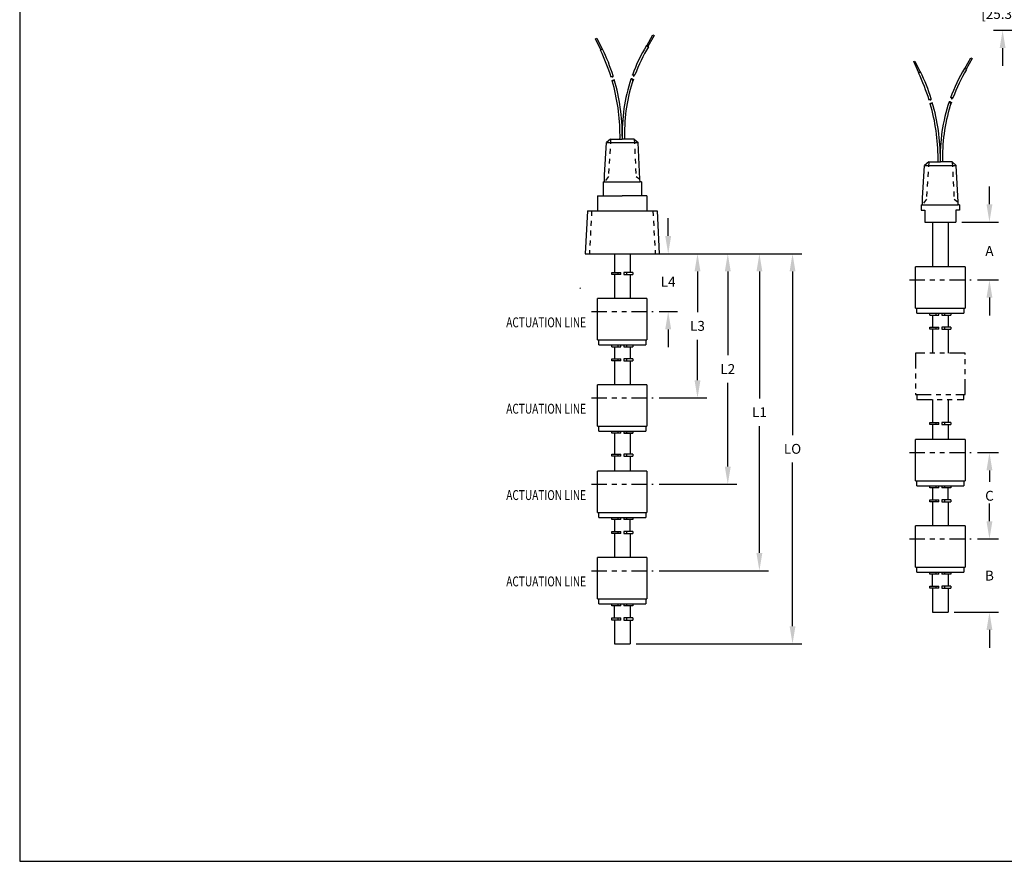
# Model space of a CAD drawing. Extents: x 0 to 42, y 0 to 31.
# Drawn here: x 0 to 19.9, y 0 to 17.1 of the extents above; entities that cross this region are included whole.
import ezdxf
from ezdxf.enums import TextEntityAlignment as Align

# ---------------------------------------------------------------- set-up
doc = ezdxf.new("R2010")
doc.units = 0
doc.header["$LTSCALE"] = 0.25
doc.header["$MEASUREMENT"] = 0
doc.linetypes.add('HIDDEN', pattern=[0.375, 0.25, -0.125])
doc.linetypes.add('PHANTOM', pattern=[2.5, 1.25, -0.25, 0.25, -0.25, 0.25, -0.25])
doc.layers.get('DEFPOINTS').update_dxf_attribs({"linetype": 'CONTINUOUS'})
for name, color, linetype in [('DIMENS', 7, 'CONTINUOUS'), ('FORMAT', 8, 'CONTINUOUS'), ('FORMATTEXT', 7, 'CONTINUOUS'), ('HIDDEN', 5, 'HIDDEN'), ('INFO', 7, 'CONTINUOUS'), ('PART', 3, 'CONTINUOUS'), ('PHANTOM', 4, 'PHANTOM'), ('TEXT', 7, 'CONTINUOUS')]:
    doc.layers.add(name, color=color, linetype=linetype)
doc.styles.add('ROMANS', font='romans.shx', dxfattribs={"width": 0.75, "height": 0.2})
doc.styles.add('STYLE1', font='romans.shx', dxfattribs={"width": 0.75, "height": 0.225})
doc.styles.add('STYLE2', font='romans.shx', dxfattribs={"height": 0.1})
doc.styles.add('STYLE4', font='romans.shx', dxfattribs={"height": 0.0625})
doc.dimstyles.new('DWYER_STANDARD', dxfattribs={"dimtxt": 0.1, "dimasz": 0.18, "dimexe": 0.093, "dimexo": 0.0625, "dimgap": 0.09, "dimtad": 0, "dimtih": 1, "dimtoh": 1, "dimdec": 3, "dimrnd": 0.001, "dimzin": 4, "dimdsep": 46, "dimtxsty": 'ROMANS', "dimcen": 0.09, "dimclrd": 256, "dimclre": 256, "dimclrt": 256, "dimadec": 0, "dimazin": 0, "dimtfac": 1, "dimtdec": 3, "dimtofl": 0, "dimtmove": 0, "dimatfit": 3, "dimfxl": 0, "dimtolj": 1, "dimtzin": 4, "dimarcsym": 0})

# ---------------------------------------------------------------- blocks, each defined once
blk = doc.blocks.new('*D3')
at = {"layer": 'DEFPOINTS', "color": 0}
for p in [(12.496, 12.313), (12.832, 5.89), (14.985, 5.89)]:
    blk.add_point(p, dxfattribs=at)
at = {"layer": 'DIMENS', "lineweight": -2}
for p, q in [((12.621, 12.313), (15.171, 12.313)), ((14.985, 11.953), (14.985, 9.381)), ((14.985, 6.25), (14.985, 8.821)), ((12.957, 5.89), (15.171, 5.89))]:
    blk.add_line(p, q, dxfattribs=at)
at = {"layer": 'DIMENS'}
for points in [[(14.925, 11.953), (15.045, 11.953), (14.985, 12.313)], [(14.925, 6.25), (15.045, 6.25), (14.985, 5.89)]]:
    blk.add_solid(points, dxfattribs=at)
at = {"layer": 'DIMENS', "insert": (14.985, 9.101), "char_height": 0.2, "attachment_point": 5, "style": 'ROMANS'}
blk.add_mtext('\\A1;L1', dxfattribs=at)
blk = doc.blocks.new('*D4')
at = {"layer": 'DEFPOINTS', "color": 0}
for p in [(12.496, 12.313), (12.832, 7.64), (14.344, 7.64)]:
    blk.add_point(p, dxfattribs=at)
at = {"layer": 'DIMENS', "lineweight": -2}
for p, q in [((12.621, 12.313), (14.53, 12.313)), ((14.344, 11.953), (14.344, 10.256)), ((14.344, 8), (14.344, 9.696)), ((12.957, 7.64), (14.53, 7.64))]:
    blk.add_line(p, q, dxfattribs=at)
at = {"layer": 'DIMENS'}
for points in [[(14.284, 11.953), (14.404, 11.953), (14.344, 12.313)], [(14.284, 8), (14.404, 8), (14.344, 7.64)]]:
    blk.add_solid(points, dxfattribs=at)
at = {"layer": 'DIMENS', "insert": (14.344, 9.976), "char_height": 0.2, "attachment_point": 5, "style": 'ROMANS'}
blk.add_mtext('\\A1;L2', dxfattribs=at)
blk = doc.blocks.new('*D5')
at = {"layer": 'DEFPOINTS', "color": 0}
for p in [(12.496, 12.313), (12.832, 9.39), (13.731, 9.39)]:
    blk.add_point(p, dxfattribs=at)
at = {"layer": 'DIMENS', "lineweight": -2}
for p, q in [((12.621, 12.313), (13.917, 12.313)), ((13.731, 11.953), (13.731, 11.131)), ((13.731, 9.75), (13.731, 10.571)), ((12.957, 9.39), (13.917, 9.39))]:
    blk.add_line(p, q, dxfattribs=at)
at = {"layer": 'DIMENS'}
for points in [[(13.671, 11.953), (13.791, 11.953), (13.731, 12.313)], [(13.671, 9.75), (13.791, 9.75), (13.731, 9.39)]]:
    blk.add_solid(points, dxfattribs=at)
at = {"layer": 'DIMENS', "insert": (13.731, 10.851), "char_height": 0.2, "attachment_point": 5, "style": 'ROMANS'}
blk.add_mtext('\\A1;L3', dxfattribs=at)
blk = doc.blocks.new('*D6')
at = {"layer": 'DEFPOINTS', "color": 0}
for p in [(12.496, 12.313), (12.832, 11.14), (13.137, 11.14)]:
    blk.add_point(p, dxfattribs=at)
at = {"layer": 'DIMENS', "lineweight": -2}
for p, q in [((13.137, 12.673), (13.137, 13.033)), ((12.621, 12.313), (13.323, 12.313)), ((12.957, 11.14), (13.323, 11.14)), ((13.137, 10.78), (13.137, 10.42))]:
    blk.add_line(p, q, dxfattribs=at)
at = {"layer": 'DIMENS'}
for points in [[(13.077, 12.673), (13.197, 12.673), (13.137, 12.313)], [(13.077, 10.78), (13.197, 10.78), (13.137, 11.14)]]:
    blk.add_solid(points, dxfattribs=at)
at = {"layer": 'DIMENS', "insert": (13.137, 11.747), "char_height": 0.2, "attachment_point": 5, "style": 'ROMANS'}
blk.add_mtext('\\A1;L4', dxfattribs=at)
blk = doc.blocks.new('*D7')
at = {"layer": 'DEFPOINTS', "color": 0}
for p in [(12.496, 12.313), (12.364, 4.405), (15.656, 4.405)]:
    blk.add_point(p, dxfattribs=at)
at = {"layer": 'DIMENS', "lineweight": -2}
for p, q in [((12.621, 12.313), (15.842, 12.313)), ((15.656, 11.953), (15.656, 8.639)), ((15.656, 4.765), (15.656, 8.079)), ((12.489, 4.405), (15.842, 4.405))]:
    blk.add_line(p, q, dxfattribs=at)
at = {"layer": 'DIMENS'}
for points in [[(15.596, 11.953), (15.716, 11.953), (15.656, 12.313)], [(15.596, 4.765), (15.716, 4.765), (15.656, 4.405)]]:
    blk.add_solid(points, dxfattribs=at)
at = {"layer": 'DIMENS', "insert": (15.656, 8.359), "char_height": 0.2, "attachment_point": 5, "style": 'ROMANS'}
blk.add_mtext('\\A1;LO', dxfattribs=at)
blk = doc.blocks.new('*D14')
at = {"layer": 'DEFPOINTS', "color": 0}
for p in [(18.963, 12.955), (19.645, 12.955), (19.275, 11.783)]:
    blk.add_point(p, dxfattribs=at)
at = {"layer": 'DIMENS', "lineweight": -2}
for p, q in [((19.645, 13.315), (19.645, 13.675)), ((19.088, 12.955), (19.831, 12.955)), ((19.4, 11.783), (19.831, 11.783)), ((19.645, 11.423), (19.645, 11.063))]:
    blk.add_line(p, q, dxfattribs=at)
at = {"layer": 'DIMENS'}
for points in [[(19.585, 13.315), (19.705, 13.315), (19.645, 12.955)], [(19.585, 11.423), (19.705, 11.423), (19.645, 11.783)]]:
    blk.add_solid(points, dxfattribs=at)
at = {"layer": 'DIMENS', "insert": (19.645, 12.369), "char_height": 0.2, "attachment_point": 5, "style": 'ROMANS'}
blk.add_mtext('\\A1;A', dxfattribs=at)
blk = doc.blocks.new('*D15')
at = {"layer": 'DEFPOINTS', "color": 0}
for p in [(19.275, 8.283), (19.645, 8.283), (19.275, 6.533)]:
    blk.add_point(p, dxfattribs=at)
at = {"layer": 'DIMENS', "lineweight": -2}
for p, q in [((19.4, 8.283), (19.831, 8.283)), ((19.645, 7.923), (19.645, 7.688)), ((19.645, 6.893), (19.645, 7.128)), ((19.4, 6.533), (19.831, 6.533))]:
    blk.add_line(p, q, dxfattribs=at)
at = {"layer": 'DIMENS'}
for points in [[(19.585, 7.923), (19.705, 7.923), (19.645, 8.283)], [(19.585, 6.893), (19.705, 6.893), (19.645, 6.533)]]:
    blk.add_solid(points, dxfattribs=at)
at = {"layer": 'DIMENS', "insert": (19.645, 7.408), "char_height": 0.2, "attachment_point": 5, "style": 'ROMANS'}
blk.add_mtext('\\A1;C', dxfattribs=at)
blk = doc.blocks.new('*D16')
at = {"layer": 'DEFPOINTS', "color": 0}
for p in [(19.275, 6.533), (18.806, 5.048), (19.645, 5.048)]:
    blk.add_point(p, dxfattribs=at)
at = {"layer": 'DIMENS', "lineweight": -2}
for p, q in [((19.645, 6.893), (19.645, 7.253)), ((19.4, 6.533), (19.831, 6.533)), ((18.931, 5.048), (19.831, 5.048)), ((19.645, 4.688), (19.645, 4.328))]:
    blk.add_line(p, q, dxfattribs=at)
at = {"layer": 'DIMENS'}
for points in [[(19.585, 6.893), (19.705, 6.893), (19.645, 6.533)], [(19.585, 4.688), (19.705, 4.688), (19.645, 5.048)]]:
    blk.add_solid(points, dxfattribs=at)
at = {"layer": 'DIMENS', "insert": (19.645, 5.79), "char_height": 0.2, "attachment_point": 5, "style": 'ROMANS'}
blk.add_mtext('\\A1;B', dxfattribs=at)
blk = doc.blocks.new('*X18')
at = {"layer": 'INFO', "color": 4}
blk.add_line((7.913, 30.117), (7.923, 30.126), dxfattribs=at)
blk = doc.blocks.new('*D24')
at = {"layer": 'DEFPOINTS', "color": 0}
for p in [(20.743, 17.838), (19.912, 16.839), (20.743, 16.839)]:
    blk.add_point(p, dxfattribs=at)
at = {"layer": 'DIMENS', "lineweight": -2}
for p, q in [((19.912, 18.198), (19.912, 18.558)), ((20.618, 17.838), (19.726, 17.838)), ((20.618, 16.839), (19.726, 16.839)), ((19.912, 16.479), (19.912, 16.119))]:
    blk.add_line(p, q, dxfattribs=at)
at = {"layer": 'DIMENS'}
for points in [[(19.852, 18.198), (19.972, 18.198), (19.912, 17.838)], [(19.852, 16.479), (19.972, 16.479), (19.912, 16.839)]]:
    blk.add_solid(points, dxfattribs=at)
at = {"layer": 'DIMENS', "insert": (19.912, 17.338), "char_height": 0.2, "attachment_point": 5, "style": 'ROMANS'}
blk.add_mtext('\\A1;1\\P [25.39]', dxfattribs=at)
blk = doc.blocks.new('DWYERC')
at = {"layer": 'FORMAT'}
for p, q in [((0, 15.5), (0, 0)), ((0, 0), (21, 0))]:
    blk.add_line(p, q, dxfattribs=at)
at = {"layer": 'FORMAT', "style": 'STYLE4', "flags": 4}
for tag, p in [('DECTOL', (20.1461, 1.6996)), ('ANGTOL', (19.5066, 1.593))]:
    blk.add_attdef(tag, p, '', height=0.0625, dxfattribs=at)
at = {"layer": 'FORMATTEXT', "style": 'ROMANS', "width": 0.9, "flags": 4}
blk.add_attdef('TOP_FR_NO', text='', height=0.1, dxfattribs=at).set_placement((20.8, 15.5291), align=Align.RIGHT)
blk.add_attdef('SIDE_FR_NO', text='', height=0.1, rotation=90, dxfattribs=at).set_placement((21.129, 15.3), align=Align.RIGHT)
at = {"layer": 'FORMATTEXT'}
for tag, height, style, width, p in [('SCALE', 0.1, 'STYLE4', 0.9, (16.8425, 1.55)), ('RBDN', 0.1, 'STYLE2', 0.75, (10.8975, 1.325)), ('BYD', 0.07, 'STYLE4', 0.75, (14.6725, 1.39)), ('DATED', 0.07, 'STYLE4', 0.75, (14.6725, 1.28)), ('BYC', 0.07, 'STYLE4', 0.75, (14.6725, 1.14)), ('RBCN', 0.1, 'STYLE2', 0.75, (10.8975, 1.075)), ('DATEC', 0.07, 'STYLE4', 0.75, (14.6725, 1.03)), ('RBBN', 0.1, 'STYLE2', 0.75, (10.8975, 0.825)), ('BYB', 0.07, 'STYLE4', 0.75, (14.6725, 0.89)), ('DATEB', 0.07, 'STYLE4', 0.75, (14.6725, 0.78)), ('BYA', 0.07, 'STYLE4', 0.75, (14.6725, 0.64)), ('RBAN', 0.1, 'STYLE2', 0.75, (10.8975, 0.575)), ('DATEA', 0.07, 'STYLE4', 0.75, (14.6725, 0.53))]:
    blk.add_attdef(tag, text='', height=height, dxfattribs=dict(at, style=style, width=width)).set_placement(p, align=Align.CENTER)
at = {"layer": 'FORMATTEXT', "style": 'STYLE4', "width": 0.9}
blk.add_attdef('WAS_PROJ#', text='', height=0.0625, dxfattribs=at).set_placement((20.8, 1.5125), align=Align.RIGHT)
at = {"layer": 'FORMATTEXT', "style": 'STYLE4', "width": 0.75}
for tag, p in [('REVBLKDTEXTTOP', (11.1195, 1.395)), ('REVBLKDTEXTBTTM', (11.1195, 1.28)), ('REVBLKCTEXTTOP', (11.1195, 1.145)), ('REVBLKCTEXTBTTM', (11.1195, 1.03)), ('REVBLKBTEXTTOP', (11.1195, 0.895)), ('REVBLKBTEXTBTTM', (11.1195, 0.78)), ('REVBLKATEXTTOP', (11.1195, 0.645)), ('REVBLKATEXTBTTM', (11.1195, 0.53))]:
    blk.add_attdef(tag, p, '', height=0.07, dxfattribs=at)
at = {"layer": 'FORMATTEXT', "flags": 4}
for tag, style, width, p in [('MATERIALFR', 'ROMANS', 0.75, (19.5375, 1.3459)), ('DATE', 'ROMANS', 0.75, (15.2975, 1.25)), ('T1L', 'STYLE2', 0.9, (16.8425, 1.1999)), ('MATERIALDESCR', 'ROMANS', 0.75, (19.5375, 1.1745)), ('T2L', 'STYLE2', 0.9, (16.8425, 1.0439)), ('DRAFTER', 'ROMANS', 0.75, (15.2975, 0.94)), ('FINISHFR', 'ROMANS', 0.75, (19.5375, 0.9795)), ('T3L', 'STYLE2', 0.9, (16.8425, 0.8879)), ('FINISHDESCR', 'ROMANS', 0.75, (19.5375, 0.8081)), ('T4L', 'STYLE2', 0.9, (16.8425, 0.7319)), ('T5L', 'STYLE2', 0.9, (16.8425, 0.5759)), ('T6L', 'STYLE2', 0.9, (16.8425, 0.4199)), ('APPDBY', 'ROMANS', 0.75, (15.2975, 0.32))]:
    blk.add_attdef(tag, text='', height=0.1, dxfattribs=dict(at, style=style, width=width)).set_placement(p, align=Align.CENTER)
at = {"layer": 'FORMATTEXT', "style": 'STYLE1', "width": 0.625, "flags": 4}
blk.add_attdef('DWG_FR#', (18.7449, 0.0861), '', height=0.2, dxfattribs=at)

msp = doc.modelspace()

# ---------------------------------------------------------------- linework, layer by layer
at = {"layer": 'HIDDEN', "color": 7}
for p, q in [((11.9716, 14.6379), (11.9253, 13.8809)), ((12.4484, 14.6379), (12.4853, 13.8809)), ((18.4145, 14.1735), (18.3682, 13.4165)), ((18.8912, 14.1735), (18.9282, 13.4165)), ((11.9253, 13.8809), (11.8464, 13.7708)), ((12.4853, 13.8809), (12.5657, 13.8251)), ((18.3682, 13.4165), (18.2892, 13.3064)), ((18.9282, 13.4165), (19.0085, 13.3607)), ((11.5863, 13.1809), (11.5408, 12.3126)), ((12.8284, 13.1809), (12.8739, 12.3126))]:
    msp.add_line(p, q, dxfattribs=at)
at = {"layer": 'PART', "color": 7}
for p, q in [((11.6672, 16.6704), (11.6916, 16.6822)), ((11.7744, 16.4446), (11.6672, 16.6704)), ((11.6916, 16.6822), (11.7986, 16.4563)), ((12.7049, 16.5286), (12.8284, 16.7461)), ((12.8502, 16.7329), (12.7277, 16.5149)), ((12.8284, 16.7461), (12.8502, 16.7329)), ((11.7653, 16.4403), (11.7744, 16.4446)), ((11.7744, 16.4446), (11.7986, 16.4563)), ((11.7986, 16.4563), (11.8073, 16.4604)), ((12.6972, 16.5332), (12.7049, 16.5286)), ((12.7049, 16.5286), (12.7277, 16.5149)), ((12.7277, 16.5149), (12.7374, 16.509)), ((18.11, 16.2061), (18.1345, 16.2178)), ((18.2173, 15.9802), (18.11, 16.2061)), ((18.1345, 16.2178), (18.2415, 15.9919)), ((19.1478, 16.0642), (19.2712, 16.2817)), ((19.2931, 16.2686), (19.1706, 16.0505)), ((19.2712, 16.2817), (19.2931, 16.2686)), ((18.2082, 15.9759), (18.2173, 15.9802)), ((18.2173, 15.9802), (18.2415, 15.9919)), ((18.2415, 15.9919), (18.2502, 15.9961)), ((19.1401, 16.0688), (19.1478, 16.0642)), ((19.1478, 16.0642), (19.1706, 16.0505)), ((19.1706, 16.0505), (19.1803, 16.0447)), ((11.8465, 13.9026), (11.8852, 14.564)), ((11.9716, 14.6379), (11.8852, 14.564)), ((11.8852, 14.564), (12.5295, 14.5655)), ((11.9716, 14.6379), (12.2073, 14.6379)), ((12.2947, 14.6379), (12.2073, 14.6379)), ((12.4484, 14.6379), (12.2947, 14.6379)), ((12.4484, 14.6379), (12.5295, 14.5655)), ((12.5657, 13.8251), (12.5295, 14.5655)), ((18.4145, 14.1735), (18.3281, 14.0996)), ((18.4145, 14.1735), (18.6502, 14.1735)), ((18.7376, 14.1735), (18.6502, 14.1735)), ((18.8912, 14.1735), (18.7376, 14.1735)), ((18.8912, 14.1735), (18.9724, 14.1011)), ((18.2893, 13.4382), (18.3281, 14.0996)), ((18.3281, 14.0996), (18.9724, 14.1011)), ((19.0085, 13.3607), (18.9724, 14.1011)), ((11.8204, 13.7708), (11.8204, 13.4835)), ((11.8204, 13.7708), (11.8464, 13.7708)), ((11.8464, 13.7708), (11.8465, 13.9026)), ((11.8464, 13.7708), (12.5683, 13.7708)), ((12.5683, 13.7708), (12.5657, 13.8251)), ((12.5942, 13.7708), (12.5683, 13.7708)), ((12.5942, 13.7708), (12.5942, 13.4835)), ((11.7073, 13.4835), (12.2073, 13.4835)), ((11.7073, 13.4835), (11.7073, 13.1809)), ((12.7073, 13.4835), (12.2073, 13.4835)), ((12.7073, 13.4835), (12.7073, 13.1809)), ((18.2892, 13.3064), (18.2893, 13.4382)), ((11.5029, 13.1809), (11.4573, 12.3126)), ((11.5029, 13.1809), (12.9118, 13.1809)), ((12.9118, 13.1809), (12.9573, 12.3126)), ((18.2633, 13.3064), (18.2633, 13.1968)), ((18.2633, 13.3064), (18.2892, 13.3064)), ((18.2633, 13.1968), (18.3377, 13.1968)), ((18.2892, 13.3064), (19.0112, 13.3064)), ((18.3377, 13.1968), (18.3377, 12.9555)), ((18.9627, 13.1968), (18.9627, 12.9555)), ((19.0371, 13.1968), (18.9627, 13.1968)), ((19.0112, 13.3064), (19.0085, 13.3607)), ((19.0371, 13.3064), (19.0112, 13.3064)), ((19.0371, 13.3064), (19.0371, 13.1968)), ((18.3377, 12.9555), (18.9627, 12.9555)), ((18.494, 12.9555), (18.494, 12.5329)), ((18.8065, 12.9555), (18.8065, 12.5329)), ((18.494, 12.5329), (18.494, 12.0477)), ((18.8065, 12.5329), (18.8065, 12.0477)), ((11.4573, 12.3126), (12.9573, 12.3126)), ((12.0511, 12.3126), (12.0511, 11.9321)), ((12.3636, 12.3126), (12.3636, 11.9321)), ((18.1502, 11.2107), (18.1502, 12.0477)), ((19.1502, 12.0477), (18.1502, 12.0477)), ((19.1502, 12.0477), (19.1502, 11.2107)), ((11.9958, 11.9321), (12.1761, 11.9321)), ((11.9958, 11.8901), (11.9958, 11.9321)), ((12.1761, 11.8901), (11.9958, 11.8901)), ((12.0511, 11.8901), (12.0511, 11.4048)), ((12.1136, 11.9321), (12.1136, 11.8901)), ((12.1761, 11.8901), (12.1761, 11.9321)), ((12.4188, 11.9321), (12.2386, 11.9321)), ((12.2386, 11.9321), (12.2386, 11.8901)), ((12.2386, 11.8901), (12.4188, 11.8901)), ((12.3011, 11.8901), (12.3011, 11.9321)), ((12.3636, 11.8901), (12.3636, 11.4048)), ((12.4188, 11.9321), (12.4188, 11.8901)), ((11.7073, 10.5678), (11.7073, 11.4048)), ((12.7073, 11.4048), (11.7073, 11.4048)), ((12.7073, 11.4048), (12.7073, 10.5678)), ((18.1502, 11.2107), (19.1502, 11.2107)), ((18.1752, 11.1107), (18.1752, 11.2107)), ((19.1252, 11.2107), (19.1252, 11.1107)), ((18.1752, 11.1107), (19.1252, 11.1107)), ((18.4387, 11.0687), (18.4387, 11.1107)), ((18.4387, 11.0687), (18.619, 11.0687)), ((18.494, 11.0687), (18.494, 10.8249)), ((18.5565, 11.1107), (18.5565, 11.0687)), ((18.619, 11.0687), (18.619, 11.1107)), ((18.6815, 11.1107), (18.6815, 11.0687)), ((18.6815, 11.0687), (18.8617, 11.0687)), ((18.744, 11.0687), (18.744, 11.1107)), ((18.8065, 11.0687), (18.8065, 10.8249)), ((18.8617, 11.1107), (18.8617, 11.0687)), ((18.4387, 10.8249), (18.619, 10.8249)), ((18.4387, 10.7829), (18.4387, 10.8249)), ((18.619, 10.7829), (18.4387, 10.7829)), ((18.494, 10.7829), (18.494, 10.2977)), ((18.5565, 10.8249), (18.5565, 10.7829)), ((18.619, 10.7829), (18.619, 10.8249)), ((18.8617, 10.8249), (18.6815, 10.8249)), ((18.6815, 10.8249), (18.6815, 10.7829)), ((18.6815, 10.7829), (18.8617, 10.7829)), ((18.744, 10.7829), (18.744, 10.8249)), ((18.8065, 10.7829), (18.8065, 10.2977)), ((18.8617, 10.8249), (18.8617, 10.7829)), ((11.7073, 10.5678), (12.7073, 10.5678)), ((11.7323, 10.4678), (11.7323, 10.5678)), ((11.7323, 10.4678), (12.6823, 10.4678)), ((11.9958, 10.4258), (11.9958, 10.4678)), ((11.9958, 10.4258), (12.1761, 10.4258)), ((12.0511, 10.4258), (12.0511, 10.1821)), ((12.1136, 10.4678), (12.1136, 10.4258)), ((12.1761, 10.4258), (12.1761, 10.4678)), ((12.2386, 10.4678), (12.2386, 10.4258)), ((12.2386, 10.4258), (12.4188, 10.4258)), ((12.3011, 10.4258), (12.3011, 10.4678)), ((12.3636, 10.4258), (12.3636, 10.1821)), ((12.4188, 10.4678), (12.4188, 10.4258)), ((12.6823, 10.5678), (12.6823, 10.4678)), ((11.9958, 10.1821), (12.1761, 10.1821)), ((11.9958, 10.1401), (11.9958, 10.1821)), ((12.1136, 10.1821), (12.1136, 10.1401)), ((12.1761, 10.1401), (12.1761, 10.1821)), ((12.4188, 10.1821), (12.2386, 10.1821)), ((12.2386, 10.1821), (12.2386, 10.1401)), ((12.3011, 10.1401), (12.3011, 10.1821)), ((12.4188, 10.1821), (12.4188, 10.1401)), ((12.1761, 10.1401), (11.9958, 10.1401)), ((12.0511, 10.1401), (12.0511, 9.6548)), ((12.2386, 10.1401), (12.4188, 10.1401)), ((12.3636, 10.1401), (12.3636, 9.6548)), ((12.7073, 9.6548), (11.7073, 9.6548)), ((11.7073, 8.8178), (11.7073, 9.6548)), ((12.7073, 9.6548), (12.7073, 8.8178)), ((18.494, 9.3607), (18.494, 8.8936)), ((18.8065, 9.3607), (18.8065, 8.8936)), ((11.7073, 8.8178), (12.7073, 8.8178)), ((11.7323, 8.7178), (11.7323, 8.8178)), ((12.6823, 8.8178), (12.6823, 8.7178)), ((18.4387, 8.8936), (18.619, 8.8936)), ((18.4387, 8.8516), (18.4387, 8.8936)), ((18.619, 8.8516), (18.4387, 8.8516)), ((18.494, 8.8516), (18.494, 8.5477)), ((18.5565, 8.8936), (18.5565, 8.8516)), ((18.619, 8.8516), (18.619, 8.8936)), ((18.8617, 8.8936), (18.6815, 8.8936)), ((18.6815, 8.8936), (18.6815, 8.8516)), ((18.6815, 8.8516), (18.8617, 8.8516)), ((18.744, 8.8516), (18.744, 8.8936)), ((18.8065, 8.8516), (18.8065, 8.5477)), ((18.8617, 8.8936), (18.8617, 8.8516)), ((11.7323, 8.7178), (12.6823, 8.7178)), ((11.9958, 8.6758), (11.9958, 8.7178)), ((11.9958, 8.6758), (11.9958, 8.7178)), ((12.1761, 8.6758), (11.9958, 8.6758)), ((12.1761, 8.6758), (11.9958, 8.6758)), ((12.0511, 8.6758), (12.0511, 8.2507)), ((12.1136, 8.7178), (12.1136, 8.6758)), ((12.1136, 8.7178), (12.1136, 8.6758)), ((12.1761, 8.6758), (12.1761, 8.7178)), ((12.1761, 8.6758), (12.1761, 8.7178)), ((12.2386, 8.7178), (12.2386, 8.6758)), ((12.2386, 8.7178), (12.2386, 8.6758)), ((12.2386, 8.6758), (12.4188, 8.6758)), ((12.4188, 8.6758), (12.2386, 8.6758)), ((12.3011, 8.6758), (12.3011, 8.7178)), ((12.3011, 8.6758), (12.3011, 8.7178)), ((12.3636, 8.6758), (12.3636, 8.2507)), ((12.4188, 8.7178), (12.4188, 8.6758)), ((12.4188, 8.7178), (12.4188, 8.6758)), ((18.1502, 7.7107), (18.1502, 8.5477)), ((19.1502, 8.5477), (18.1502, 8.5477)), ((19.1502, 8.5477), (19.1502, 7.7107)), ((11.9958, 8.2507), (12.1761, 8.2507)), ((11.9958, 8.2087), (11.9958, 8.2507)), ((12.1761, 8.2087), (11.9958, 8.2087)), ((12.0511, 8.2087), (12.0511, 7.9048)), ((12.1136, 8.2507), (12.1136, 8.2087)), ((12.1761, 8.2087), (12.1761, 8.2507)), ((12.2386, 8.2507), (12.2386, 8.2087)), ((12.4188, 8.2507), (12.2386, 8.2507)), ((12.2386, 8.2087), (12.4188, 8.2087)), ((12.3011, 8.2087), (12.3011, 8.2507)), ((12.3636, 8.2087), (12.3636, 7.9048)), ((12.4188, 8.2507), (12.4188, 8.2087)), ((12.7073, 7.9048), (11.7073, 7.9048)), ((11.7073, 7.0678), (11.7073, 7.9048)), ((12.7073, 7.9048), (12.7073, 7.0678)), ((18.1502, 7.7107), (19.1502, 7.7107)), ((18.1752, 7.6107), (18.1752, 7.7107)), ((18.1752, 7.6107), (19.1252, 7.6107)), ((18.4387, 7.5687), (18.4387, 7.6107)), ((18.5565, 7.6107), (18.5565, 7.5687)), ((18.619, 7.5687), (18.619, 7.6107)), ((18.6815, 7.6107), (18.6815, 7.5687)), ((18.744, 7.5687), (18.744, 7.6107)), ((18.8617, 7.6107), (18.8617, 7.5687)), ((19.1252, 7.7107), (19.1252, 7.6107)), ((18.619, 7.5687), (18.4387, 7.5687)), ((18.494, 7.5687), (18.494, 7.3249)), ((18.8617, 7.5687), (18.6815, 7.5687)), ((18.8065, 7.3249), (18.8065, 7.5687)), ((18.4387, 7.3249), (18.619, 7.3249)), ((18.4387, 7.2829), (18.4387, 7.3249)), ((18.619, 7.2829), (18.4387, 7.2829)), ((18.494, 7.2829), (18.494, 6.7977)), ((18.5565, 7.3249), (18.5565, 7.2829)), ((18.619, 7.2829), (18.619, 7.3249)), ((18.8617, 7.3249), (18.6815, 7.3249)), ((18.6815, 7.3249), (18.6815, 7.2829)), ((18.6815, 7.2829), (18.8617, 7.2829)), ((18.744, 7.2829), (18.744, 7.3249)), ((18.8065, 7.2829), (18.8065, 6.7977)), ((18.8617, 7.3249), (18.8617, 7.2829)), ((11.7073, 7.0678), (12.7073, 7.0678)), ((11.7323, 6.9678), (11.7323, 7.0678)), ((12.6823, 7.0678), (12.6823, 6.9678)), ((11.7323, 6.9678), (12.6823, 6.9678)), ((11.9958, 6.9258), (11.9958, 6.9678)), ((12.1761, 6.9258), (11.9958, 6.9258)), ((12.0511, 6.9258), (12.0511, 6.6821)), ((12.1136, 6.9678), (12.1136, 6.9258)), ((12.1761, 6.9258), (12.1761, 6.9678)), ((12.2386, 6.9678), (12.2386, 6.9258)), ((12.4188, 6.9258), (12.2386, 6.9258)), ((12.3011, 6.9258), (12.3011, 6.9678)), ((12.3636, 6.6821), (12.3636, 6.9258)), ((12.4188, 6.9678), (12.4188, 6.9258)), ((18.1502, 5.9607), (18.1502, 6.7977)), ((19.1502, 6.7977), (18.1502, 6.7977)), ((19.1502, 6.7977), (19.1502, 5.9607)), ((11.9958, 6.6821), (12.1761, 6.6821)), ((11.9958, 6.6401), (11.9958, 6.6821)), ((12.1761, 6.6401), (11.9958, 6.6401)), ((12.0511, 6.6401), (12.0511, 6.1548)), ((12.1136, 6.6821), (12.1136, 6.6401)), ((12.1761, 6.6401), (12.1761, 6.6821)), ((12.2386, 6.6821), (12.2386, 6.6401)), ((12.4188, 6.6821), (12.2386, 6.6821)), ((12.2386, 6.6401), (12.4188, 6.6401)), ((12.3011, 6.6401), (12.3011, 6.6821)), ((12.3636, 6.6401), (12.3636, 6.1548)), ((12.4188, 6.6821), (12.4188, 6.6401)), ((11.7073, 5.3178), (11.7073, 6.1548)), ((12.7073, 6.1548), (11.7073, 6.1548)), ((12.7073, 6.1548), (12.7073, 5.3178)), ((18.1502, 5.9607), (19.1502, 5.9607)), ((18.1752, 5.8607), (18.1752, 5.9607)), ((18.1752, 5.8607), (19.1252, 5.8607)), ((18.4387, 5.8187), (18.4387, 5.8607)), ((18.619, 5.8187), (18.4387, 5.8187)), ((18.494, 5.5749), (18.494, 5.8187)), ((18.5565, 5.8607), (18.5565, 5.8187)), ((18.619, 5.8187), (18.619, 5.8607)), ((18.6815, 5.8607), (18.6815, 5.8187)), ((18.8617, 5.8187), (18.6815, 5.8187)), ((18.744, 5.8187), (18.744, 5.8607)), ((18.8065, 5.8187), (18.8065, 5.5749)), ((18.8617, 5.8607), (18.8617, 5.8187)), ((19.1252, 5.9607), (19.1252, 5.8607)), ((18.4387, 5.5749), (18.619, 5.5749)), ((18.4387, 5.5329), (18.4387, 5.5749)), ((18.619, 5.5329), (18.4387, 5.5329)), ((18.494, 5.5329), (18.494, 5.0477)), ((18.5565, 5.5749), (18.5565, 5.5329)), ((18.619, 5.5329), (18.619, 5.5749)), ((18.8617, 5.5749), (18.6815, 5.5749)), ((18.6815, 5.5749), (18.6815, 5.5329)), ((18.6815, 5.5329), (18.8617, 5.5329)), ((18.744, 5.5329), (18.744, 5.5749)), ((18.8065, 5.5329), (18.8065, 5.0477)), ((18.8617, 5.5749), (18.8617, 5.5329)), ((11.7073, 5.3178), (12.7073, 5.3178)), ((11.7323, 5.2178), (11.7323, 5.3178)), ((11.7323, 5.2178), (12.6823, 5.2178)), ((11.9958, 5.1758), (11.9958, 5.2178)), ((12.1136, 5.2178), (12.1136, 5.1758)), ((12.1761, 5.1758), (12.1761, 5.2178)), ((12.2386, 5.2178), (12.2386, 5.1758)), ((12.3011, 5.1758), (12.3011, 5.2178)), ((12.4188, 5.2178), (12.4188, 5.1758)), ((12.6823, 5.3178), (12.6823, 5.2178)), ((12.1761, 5.1758), (11.9958, 5.1758)), ((12.0511, 4.9321), (12.0511, 5.1758)), ((12.4188, 5.1758), (12.2386, 5.1758)), ((12.3636, 5.1758), (12.3636, 4.9321)), ((18.494, 5.0477), (18.8065, 5.0477)), ((11.9958, 4.9321), (12.1761, 4.9321)), ((11.9958, 4.8901), (11.9958, 4.9321)), ((12.1761, 4.8901), (11.9958, 4.8901)), ((12.0511, 4.8901), (12.0511, 4.4048)), ((12.1136, 4.9321), (12.1136, 4.8901)), ((12.1761, 4.8901), (12.1761, 4.9321)), ((12.2386, 4.9321), (12.2386, 4.8901)), ((12.4188, 4.9321), (12.2386, 4.9321)), ((12.2386, 4.8901), (12.4188, 4.8901)), ((12.3011, 4.8901), (12.3011, 4.9321)), ((12.3636, 4.8901), (12.3636, 4.4048)), ((12.4188, 4.9321), (12.4188, 4.8901)), ((12.0511, 4.4048), (12.3636, 4.4048))]:
    msp.add_line(p, q, dxfattribs=at)
for points in [[(11.9809, 15.8914, -0.0051171), (11.9821, 15.8947, -0.0168903), (11.9834, 15.8978, -0.0340991), (11.9848, 15.9005, -0.0626466), (11.9865, 15.9026, -0.1036775), (11.9885, 15.9039, -0.1502289), (11.9929, 15.9038, -0.050548), (11.9981, 15.9017, -0.00635), (12.0035, 15.8989, 0.0325702), (12.0087, 15.8964, 0.1024613), (12.0131, 15.8957, 0.2175635), (12.0161, 15.8971, 0.0453992), (12.0183, 15.9004, 0.0818998), (12.0199, 15.9051, 0.018952), (12.0212, 15.9107, 0.0046275), (12.0222, 15.9167)], [(12.003, 15.8177, -0.0053836), (12.0044, 15.8217, -0.0181271), (12.0059, 15.8254, -0.0382544), (12.0076, 15.8286, -0.0754114), (12.0095, 15.8308, -0.1304639), (12.0118, 15.832, -0.1203399), (12.0152, 15.8316, -0.0429022), (12.0189, 15.83, -0.0045842), (12.0229, 15.8278, 0.028126), (12.0269, 15.8259, 0.0758812), (12.0306, 15.8249, 0.1575173), (12.0342, 15.8257, 0.0714111), (12.0373, 15.8282, 0.0599486), (12.04, 15.8319, 0.0059293), (12.0426, 15.8365, 0.0215371), (12.045, 15.8415)], [(12.3835, 15.8535, -0.0039494), (12.3881, 15.8575, -0.0137723), (12.3924, 15.8611, -0.031915), (12.3964, 15.8638, -0.0786668), (12.3997, 15.8652, -0.2044441), (12.4022, 15.8649, -0.1884912), (12.4043, 15.8607, -0.0403843), (12.4049, 15.8533, -0.0035437), (12.405, 15.8448, 0.0276572), (12.4053, 15.837, 0.1013922), (12.4069, 15.832, 0.3794436), (12.4099, 15.831, 0.0062129), (12.4141, 15.8327, 0.1165767), (12.4192, 15.8366, 0.0145035), (12.425, 15.8419, 0.0032065), (12.4311, 15.8478)], [(12.4115, 15.9337, -0.003716), (12.416, 15.9386, -0.0130463), (12.4203, 15.943, -0.0307965), (12.4242, 15.9464, -0.0796304), (12.4276, 15.9483, -0.2281122), (12.4301, 15.9482, -0.1821191), (12.4322, 15.9443, -0.0396521), (12.4331, 15.9373, -0.0054787), (12.4336, 15.9291, 0.0202349), (12.4342, 15.9215, 0.0732103), (12.4356, 15.9162, 0.3712048), (12.4389, 15.9146, 0.1197919), (12.4438, 15.9172, 0.0150521), (12.4498, 15.9231, 0.0317602), (12.4566, 15.931, 0.0038555), (12.4638, 15.94)], [(18.4238, 15.427, -0.0051171), (18.425, 15.4303, -0.0168903), (18.4263, 15.4335, -0.0340991), (18.4277, 15.4361, -0.0626466), (18.4294, 15.4382, -0.1036775), (18.4314, 15.4395, -0.1502289), (18.4358, 15.4394, -0.050548), (18.4409, 15.4374, -0.00635), (18.4464, 15.4345, 0.0325702), (18.4516, 15.432, 0.1024613), (18.456, 15.4313, 0.2175635), (18.459, 15.4328, 0.0453992), (18.4612, 15.4361, 0.0818998), (18.4628, 15.4407, 0.018952), (18.464, 15.4463, 0.0046275), (18.4651, 15.4523)], [(18.4459, 15.3533, -0.0053836), (18.4473, 15.3573, -0.0181271), (18.4488, 15.361, -0.0382544), (18.4504, 15.3642, -0.0754114), (18.4524, 15.3665, -0.1304639), (18.4547, 15.3676, -0.1203399), (18.458, 15.3672, -0.0429022), (18.4618, 15.3656, -0.0045842), (18.4658, 15.3634, 0.028126), (18.4698, 15.3615, 0.0758812), (18.4735, 15.3605, 0.1575173), (18.4771, 15.3613, 0.0714111), (18.4802, 15.3638, 0.0599486), (18.4829, 15.3675, 0.0059293), (18.4854, 15.3721, 0.0215371), (18.4879, 15.3771)], [(18.8264, 15.3891, -0.0039494), (18.831, 15.3932, -0.0137723), (18.8353, 15.3967, -0.031915), (18.8393, 15.3995, -0.0786668), (18.8426, 15.4009, -0.2044441), (18.8451, 15.4005, -0.1884912), (18.8472, 15.3963, -0.0403843), (18.8478, 15.3889, -0.0035437), (18.8479, 15.3804, 0.0276572), (18.8482, 15.3726, 0.1013922), (18.8498, 15.3676, 0.3794436), (18.8527, 15.3666, 0.0062129), (18.8569, 15.3683, 0.1165767), (18.8621, 15.3722, 0.0145035), (18.8679, 15.3775, 0.0032065), (18.874, 15.3835)], [(18.8544, 15.4693, -0.003716), (18.8589, 15.4742, -0.0130463), (18.8632, 15.4787, -0.0307965), (18.8671, 15.4821, -0.0796304), (18.8704, 15.484, -0.2281122), (18.873, 15.4838, -0.1821191), (18.8751, 15.4799, -0.0396521), (18.876, 15.4729, -0.0054787), (18.8765, 15.4648, 0.0202349), (18.8771, 15.4571, 0.0732103), (18.8785, 15.4518, 0.3712048), (18.8818, 15.4502, 0.1197919), (18.8866, 15.4529, 0.0150521), (18.8927, 15.4587, 0.0317602), (18.8995, 15.4666, 0.0038555), (18.9067, 15.4757)]]:
    msp.add_lwpolyline(points, format="xyb", dxfattribs=at)
for centre, radius, start, end in [((8.1507, 14.7034), 4.0103, 17.23187, 25.66447), ((8.1507, 14.7034), 4.0572, 17.4, 25.66447), ((15.6464, 14.7598), 3.4413, 148.97934, 160.05429), ((15.6464, 14.7598), 3.3944, 148.97934, 159.65222), ((14.5936, 14.239), 4.0103, 17.23187, 25.66447), ((14.5936, 14.239), 4.0572, 17.4, 25.66447), ((22.0892, 14.2954), 3.4413, 148.97934, 160.05429), ((22.0892, 14.2954), 3.3944, 148.97934, 159.65222), ((8.1507, 14.7034), 4.0103, 0.04508, 16.13256), ((8.1507, 14.7034), 4.0572, 359.89271, 16.29013), ((15.6464, 14.7598), 3.4413, 161.46804, 182.02872), ((15.6464, 14.7598), 3.3944, 161.30339, 180.98535), ((14.5936, 14.239), 4.0572, 359.89271, 16.29013), ((22.0892, 14.2954), 3.4413, 161.46804, 182.02872), ((22.0892, 14.2954), 3.3944, 161.30339, 180.98535), ((14.5936, 14.239), 4.0103, 0.04508, 16.13256), ((8.1507, 14.7034), 4.0103, 359.0514, 0.04508), ((15.6464, 14.7598), 3.3944, 180.98535, 182.05677), ((14.5936, 14.239), 4.0103, 359.0514, 0.04508), ((22.0892, 14.2954), 3.3944, 180.98535, 182.05677)]:
    msp.add_arc(centre, radius, start, end, dxfattribs=at)
at = {"layer": 'PHANTOM', "color": 7}
for p, q in [((18.0252, 11.7829), (19.2752, 11.7829)), ((11.5823, 11.1401), (12.8323, 11.1401)), ((11.5823, 9.3901), (12.8323, 9.3901)), ((18.0252, 8.2829), (19.2752, 8.2829)), ((11.5823, 7.6401), (12.8323, 7.6401)), ((18.0252, 6.5329), (19.2752, 6.5329)), ((11.5823, 5.8901), (12.8323, 5.8901))]:
    msp.add_line(p, q, dxfattribs=at)
msp.add_lwpolyline([(18.1502, 9.4607), (19.1502, 9.4607), (19.1502, 10.2977), (18.1502, 10.2977)], close=True, dxfattribs=at)
msp.add_lwpolyline([(18.1752, 9.4607), (18.1752, 9.3607), (19.1252, 9.3607), (19.1252, 9.4607)], dxfattribs=at)

# ---------------------------------------------------------------- block references
at = {"layer": 'FORMAT', "xscale": 2, "yscale": 2, "zscale": 2}
msp.add_blockref('DWYERC', (0, 0), dxfattribs=at)
at = {"layer": 'PART', "color": 7, "linetype": 'ByBlock'}
msp.add_blockref('*X18', (3.4358, -18.5055), dxfattribs=at)

# ---------------------------------------------------------------- texts
at = {"layer": 'TEXT', "style": 'ROMANS', "width": 0.75}
for p in [(9.8564, 10.8221), (9.8564, 9.0721), (9.8564, 7.3221), (9.8564, 5.5721)]:
    msp.add_text('ACTUATION LINE', height=0.2, dxfattribs=at).set_placement(p)

# ---------------------------------------------------------------- dimensions: what is measured, and where the dimension line sits
at = {"layer": 'DIMENS', "color": 7}
dim = msp.add_linear_dim(base=(19.9121081799, 16.8387288295), p1=(20.742994314, 17.8382288295), p2=(20.742994314, 16.8387288295), angle=90, dimstyle='DWYER_STANDARD', override={"dimscale": 2, "dimlunit": 5, "dimpost": '<>\\P', "dimatfit": 1}, dxfattribs=at)
dim.commit()
dim.dimension.update_dxf_attribs({"geometry": '*D24', "text_midpoint": (19.9121081799, 17.3384788295), "dimtype": 160})
for base, p1, p2, text, override, picture, middle in [((19.6446, 12.9555), (19.2752, 11.7829), (18.9627, 12.9555), 'A', {"dimscale": 2, "dimpost": '(%%C<>)', "dimatfit": 1}, '*D14', (19.6446, 12.3692)), ((14.9854, 5.8901), (12.496, 12.3126), (12.8323, 5.8901), 'L1', {"dimscale": 2, "dimpost": '(<>)'}, '*D3', (14.9854, 9.1013)), ((14.3438, 7.6401), (12.496, 12.3126), (12.8323, 7.6401), 'L2', {"dimscale": 2, "dimpost": '(<>)'}, '*D4', (14.3438, 9.9763)), ((13.7314, 9.3901), (12.496, 12.3126), (12.8323, 9.3901), 'L3', {"dimscale": 2, "dimpost": '(<>)'}, '*D5', (13.7314, 10.8513)), ((19.6446, 8.2829), (19.2752, 6.5329), (19.2752, 8.2829), 'C', {"dimscale": 2, "dimpost": '(%%C<>)', "dimatfit": 1}, '*D15', (19.6446, 7.4079)), ((19.6446, 5.0477), (19.2752, 6.5329), (18.8065, 5.0477), 'B', {"dimscale": 2, "dimpost": '(%%C<>)', "dimatfit": 1}, '*D16', (19.6446, 5.7903))]:
    dim = msp.add_linear_dim(base=base, p1=p1, p2=p2, angle=90, text=text, dimstyle='DWYER_STANDARD', override=override, dxfattribs=at)
    dim.commit()
    dim.dimension.update_dxf_attribs({"geometry": picture, "text_midpoint": middle})
for base, p2, text, override, picture, middle in [((13.137, 11.1401), (12.8323, 11.1401), 'L4', {"dimscale": 2, "dimpost": '(<>)'}, '*D6', (13.137, 11.7472)), ((15.6558, 4.4048), (12.3636, 4.4048), 'LO', {"dimscale": 2}, '*D7', (15.6558, 8.3587))]:
    dim = msp.add_linear_dim(base=base, p1=(12.496, 12.3126), p2=p2, angle=90, text=text, dimstyle='DWYER_STANDARD', override=override, dxfattribs=at)
    dim.commit()
    dim.dimension.update_dxf_attribs({"geometry": picture, "text_midpoint": middle, "dimtype": 160})

doc.saveas('drawing.dxf')
